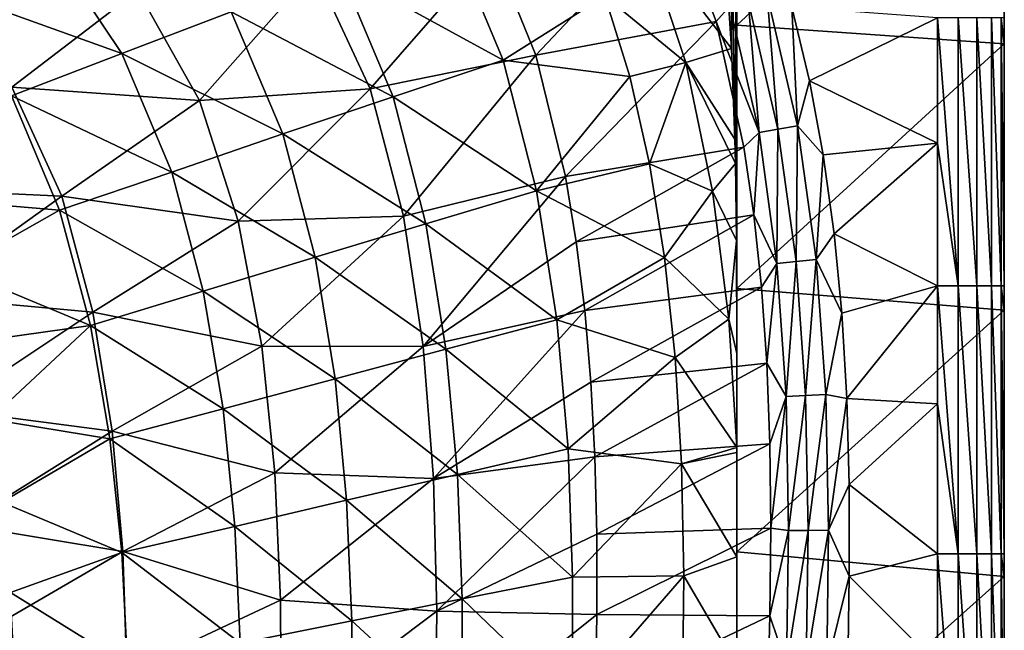
# Model space of a CAD drawing. Units: millimetres. Extents: x -302 to 302, y -262 to 240.
# Drawn here: x 228 to 302, y 37 to 83 of the extents above; entities that cross this region are included whole.
import ezdxf

# ---------------------------------------------------------------- set-up
doc = ezdxf.new("R2010")
doc.units = ezdxf.units.MM
doc.header["$LTSCALE"] = 65.185185
for name, color, linetype in [('106', 7, 'CONTINUOUS'), ('107', 7, 'CONTINUOUS'), ('117', 7, 'CONTINUOUS'), ('124', 7, 'CONTINUOUS'), ('165', 7, 'CONTINUOUS'), ('176', 7, 'CONTINUOUS'), ('183', 7, 'CONTINUOUS'), ('55', 7, 'CONTINUOUS'), ('6', 7, 'CONTINUOUS'), ('73', 7, 'CONTINUOUS'), ('91', 7, 'CONTINUOUS')]:
    doc.layers.add(name, color=color, linetype=linetype)

msp = doc.modelspace()

# ---------------------------------------------------------------- linework, layer by layer
at = {"layer": '106', "linetype": 'Continuous'}
for points in [[(281.533, 82.544, 110.949), (281.533, 102.217, 110.949), (301.533, 101.06, 110.949), (281.533, 82.544, 110.949)], [(301.533, 81.154, 110.949), (281.533, 82.544, 110.949), (301.533, 101.06, 110.949), (301.533, 81.154, 110.949)], [(281.533, 62.87, 110.949), (281.533, 82.544, 110.949), (301.533, 81.154, 110.949), (281.533, 62.87, 110.949)], [(301.533, 61.249, 110.949), (281.533, 62.87, 110.949), (301.533, 81.154, 110.949), (301.533, 61.249, 110.949)], [(281.533, 43.197, 110.949), (281.533, 62.87, 110.949), (301.533, 61.249, 110.949), (281.533, 43.197, 110.949)], [(301.533, 41.344, 110.949), (281.533, 43.197, 110.949), (301.533, 61.249, 110.949), (301.533, 41.344, 110.949)], [(281.533, 23.523, 110.949), (281.533, 43.197, 110.949), (301.533, 41.344, 110.949), (281.533, 23.523, 110.949)], [(301.533, 21.439, 110.949), (281.533, 23.523, 110.949), (301.533, 41.344, 110.949), (301.533, 21.439, 110.949)]]:
    msp.add_3dface(points, dxfattribs=at)
at = {"layer": '107', "linetype": 'Continuous'}
for points in [[(301.533, 81.154, 110.949), (301.533, 101.06, 110.949), (301.533, 81.154, 130.949), (301.533, 81.154, 110.949)], [(301.533, 101.06, 110.949), (301.533, 101.06, 130.949), (301.533, 81.154, 130.949), (301.533, 101.06, 110.949)], [(301.533, 81.154, 150.969), (301.533, 101.06, 150.969), (301.533, 81.154, 156.371), (301.533, 81.154, 150.969)], [(301.533, 101.06, 150.969), (301.533, 81.154, 150.969), (301.533, 101.06, 130.949), (301.533, 101.06, 150.969)], [(301.533, 81.154, 156.371), (301.533, 101.06, 150.969), (301.533, 83.088, 156.371), (301.533, 81.154, 156.371)], [(301.533, 101.06, 130.949), (301.533, 81.154, 150.969), (301.533, 81.154, 130.949), (301.533, 101.06, 130.949)], [(301.533, 61.249, 110.949), (301.533, 81.154, 110.949), (301.533, 61.249, 130.949), (301.533, 61.249, 110.949)], [(301.533, 81.154, 110.949), (301.533, 81.154, 130.949), (301.533, 61.249, 130.949), (301.533, 81.154, 110.949)], [(301.533, 61.249, 150.969), (301.533, 81.154, 150.969), (301.533, 61.249, 156.371), (301.533, 61.249, 150.969)], [(301.533, 81.154, 150.969), (301.533, 61.249, 150.969), (301.533, 81.154, 130.949), (301.533, 81.154, 150.969)], [(301.533, 61.249, 156.371), (301.533, 81.154, 150.969), (301.533, 63.068, 156.371), (301.533, 61.249, 156.371)], [(301.533, 63.068, 156.371), (301.533, 81.154, 150.969), (301.533, 81.154, 156.371), (301.533, 63.068, 156.371)], [(301.533, 81.154, 130.949), (301.533, 61.249, 150.969), (301.533, 61.249, 130.949), (301.533, 81.154, 130.949)], [(301.533, 41.344, 110.949), (301.533, 61.249, 110.949), (301.533, 41.344, 130.949), (301.533, 41.344, 110.949)], [(301.533, 61.249, 110.949), (301.533, 61.249, 130.949), (301.533, 41.344, 130.949), (301.533, 61.249, 110.949)], [(301.533, 41.344, 150.969), (301.533, 61.249, 150.969), (301.533, 41.344, 156.371), (301.533, 41.344, 150.969)], [(301.533, 61.249, 150.969), (301.533, 41.344, 150.969), (301.533, 61.249, 130.949), (301.533, 61.249, 150.969)], [(301.533, 41.344, 156.371), (301.533, 61.249, 150.969), (301.533, 43.048, 156.371), (301.533, 41.344, 156.371)], [(301.533, 43.048, 156.371), (301.533, 61.249, 150.969), (301.533, 61.249, 156.371), (301.533, 43.048, 156.371)], [(301.533, 61.249, 130.949), (301.533, 41.344, 150.969), (301.533, 41.344, 130.949), (301.533, 61.249, 130.949)], [(301.533, 21.439, 110.949), (301.533, 41.344, 110.949), (301.533, 21.439, 130.949), (301.533, 21.439, 110.949)], [(301.533, 41.344, 110.949), (301.533, 41.344, 130.949), (301.533, 21.439, 130.949), (301.533, 41.344, 110.949)], [(301.533, 21.439, 150.969), (301.533, 41.344, 150.969), (301.533, 21.439, 156.371), (301.533, 21.439, 150.969)], [(301.533, 41.344, 150.969), (301.533, 21.439, 150.969), (301.533, 41.344, 130.949), (301.533, 41.344, 150.969)], [(301.533, 21.439, 156.371), (301.533, 41.344, 150.969), (301.533, 23.028, 156.371), (301.533, 21.439, 156.371)], [(301.533, 23.028, 156.371), (301.533, 41.344, 150.969), (301.533, 41.344, 156.371), (301.533, 23.028, 156.371)], [(301.533, 41.344, 130.949), (301.533, 21.439, 150.969), (301.533, 21.439, 130.949), (301.533, 41.344, 130.949)]]:
    msp.add_3dface(points, dxfattribs=at)
at = {"layer": '117', "linetype": 'Continuous'}
for points in [[(263.272, 88.263, 150.001), (266.513, 80.304, 150.003), (276.834, 91.238, 159.538), (263.272, 88.263, 150.001)], [(276.834, 91.238, 159.538), (266.513, 80.304, 150.003), (280.001, 82.806, 159.561), (276.834, 91.238, 159.538)], [(266.513, 80.304, 150.003), (268.726, 71.241, 150.004), (280.001, 82.806, 159.561), (266.513, 80.304, 150.003)], [(280.001, 82.806, 159.561), (268.726, 71.241, 150.004), (282.061, 73.432, 159.541), (280.001, 82.806, 159.561)], [(268.726, 71.241, 150.004), (269.542, 66.342, 150.005), (282.061, 73.432, 159.541), (268.726, 71.241, 150.004)], [(282.061, 73.432, 159.541), (269.542, 66.342, 150.005), (282.803, 68.372, 159.522), (282.061, 73.432, 159.541)], [(269.542, 66.342, 150.005), (270.179, 61.214, 150.004), (282.803, 68.372, 159.522), (269.542, 66.342, 150.005)], [(282.803, 68.372, 159.522), (270.179, 61.214, 150.004), (283.377, 62.979, 159.504), (282.803, 68.372, 159.522)], [(270.179, 61.214, 150.004), (270.64, 55.867, 150.004), (283.377, 62.979, 159.504), (270.179, 61.214, 150.004)], [(283.377, 62.979, 159.504), (270.64, 55.867, 150.004), (283.779, 57.279, 159.488), (283.377, 62.979, 159.504)], [(270.64, 55.867, 150.004), (270.935, 50.3, 150.002), (283.779, 57.279, 159.488), (270.64, 55.867, 150.004)], [(283.779, 57.279, 159.488), (270.935, 50.3, 150.002), (284.01, 51.276, 159.473), (283.779, 57.279, 159.488)], [(270.935, 50.3, 150.002), (271.078, 44.516, 150.001), (284.01, 51.276, 159.473), (270.935, 50.3, 150.002)], [(284.01, 51.276, 159.473), (271.078, 44.516, 150.001), (284.081, 44.973, 159.458), (284.01, 51.276, 159.473)], [(271.078, 44.516, 150.001), (271.086, 38.519, 149.999), (284.081, 44.973, 159.458), (271.078, 44.516, 150.001)], [(284.081, 44.973, 159.458), (271.086, 38.519, 149.999), (284.011, 38.417, 159.444), (284.081, 44.973, 159.458)], [(271.086, 38.519, 149.999), (270.978, 32.222, 149.996), (284.011, 38.417, 159.444), (271.086, 38.519, 149.999)], [(284.011, 38.417, 159.444), (270.978, 32.222, 149.996), (283.829, 31.606, 159.431), (284.011, 38.417, 159.444)]]:
    msp.add_3dface(points, dxfattribs=at)
at = {"layer": '124', "linetype": 'Continuous'}
for points in [[(286.986, 78.392, 161.371), (296.533, 83.088, 161.371), (285.662, 83.884, 161.371), (286.986, 78.392, 161.371)], [(296.533, 73.724, 161.371), (296.533, 83.088, 161.371), (286.986, 78.392, 161.371), (296.533, 73.724, 161.371)], [(288.006, 72.842, 161.371), (296.533, 73.724, 161.371), (286.986, 78.392, 161.371), (288.006, 72.842, 161.371)], [(288.814, 66.945, 161.371), (296.533, 73.724, 161.371), (288.006, 72.842, 161.371), (288.814, 66.945, 161.371)], [(296.533, 63.068, 161.371), (296.533, 73.724, 161.371), (288.814, 66.945, 161.371), (296.533, 63.068, 161.371)], [(289.38, 61.036, 161.371), (296.533, 63.068, 161.371), (288.814, 66.945, 161.371), (289.38, 61.036, 161.371)], [(289.756, 54.653, 161.371), (296.533, 63.068, 161.371), (289.38, 61.036, 161.371), (289.756, 54.653, 161.371)], [(296.533, 54.256, 161.371), (296.533, 63.068, 161.371), (289.756, 54.653, 161.371), (296.533, 54.256, 161.371)], [(289.938, 48.221, 161.371), (296.533, 54.256, 161.371), (289.756, 54.653, 161.371), (289.938, 48.221, 161.371)], [(296.533, 43.048, 161.371), (296.533, 54.256, 161.371), (289.938, 48.221, 161.371), (296.533, 43.048, 161.371)], [(289.95, 41.39, 161.371), (296.533, 43.048, 161.371), (289.938, 48.221, 161.371), (289.95, 41.39, 161.371)], [(296.533, 34.788, 161.371), (296.533, 43.048, 161.371), (289.95, 41.39, 161.371), (296.533, 34.788, 161.371)], [(289.827, 34.344, 161.371), (296.533, 34.788, 161.371), (289.95, 41.39, 161.371), (289.827, 34.344, 161.371)]]:
    msp.add_3dface(points, dxfattribs=at)
at = {"layer": '165', "linetype": 'Continuous'}
for points in [[(281.135, 80.793, 146.522), (280.884, 84.59, 147.085), (281.137, 92.157, 146.515), (281.135, 80.793, 146.522)], [(281.392, 74.03, 145.665), (281.135, 80.793, 146.522), (281.137, 92.157, 146.515), (281.392, 74.03, 145.665)], [(281.533, 92.157, 144.371), (281.392, 74.03, 145.665), (281.137, 92.157, 146.515), (281.533, 92.157, 144.371)], [(281.432, 72.216, 145.468), (281.392, 74.03, 145.665), (281.533, 92.157, 144.371), (281.432, 72.216, 145.468)], [(281.432, 72.216, 145.468), (281.533, 92.157, 144.371), (281.533, 75.833, 144.371), (281.432, 72.216, 145.468)], [(281.432, 72.216, 145.468), (281.533, 75.833, 144.371), (281.533, 72.137, 144.371), (281.432, 72.216, 145.468)], [(281.507, 66.462, 144.931), (281.432, 72.216, 145.468), (281.533, 72.137, 144.371), (281.507, 66.462, 144.931)], [(281.533, 58.012, 144.371), (281.507, 66.462, 144.931), (281.533, 72.137, 144.371), (281.533, 58.012, 144.371)]]:
    msp.add_3dface(points, dxfattribs=at)
at = {"layer": '176', "linetype": 'Continuous'}
for points in [[(296.533, 83.088, 161.371), (296.533, 73.724, 161.371), (298.078, 63.068, 161.126), (296.533, 83.088, 161.371)], [(296.533, 83.088, 161.371), (298.078, 63.068, 161.126), (298.078, 83.088, 161.126), (296.533, 83.088, 161.371)], [(298.078, 63.068, 161.126), (299.472, 63.068, 160.416), (298.078, 83.088, 161.126), (298.078, 63.068, 161.126)], [(298.078, 83.088, 161.126), (299.472, 63.068, 160.416), (299.472, 83.088, 160.416), (298.078, 83.088, 161.126)], [(299.472, 63.068, 160.416), (300.578, 63.068, 159.31), (299.472, 83.088, 160.416), (299.472, 63.068, 160.416)], [(299.472, 83.088, 160.416), (300.578, 63.068, 159.31), (300.578, 83.088, 159.31), (299.472, 83.088, 160.416)], [(300.578, 63.068, 159.31), (301.289, 63.068, 157.916), (300.578, 83.088, 159.31), (300.578, 63.068, 159.31)], [(300.578, 83.088, 159.31), (301.289, 63.068, 157.916), (301.289, 83.088, 157.916), (300.578, 83.088, 159.31)], [(301.533, 63.068, 156.371), (301.533, 81.154, 156.371), (301.289, 83.088, 157.916), (301.533, 63.068, 156.371)], [(301.289, 63.068, 157.916), (301.533, 63.068, 156.371), (301.289, 83.088, 157.916), (301.289, 63.068, 157.916)], [(301.533, 81.154, 156.371), (301.533, 83.088, 156.371), (301.289, 83.088, 157.916), (301.533, 81.154, 156.371)], [(296.533, 73.724, 161.371), (296.533, 63.068, 161.371), (298.078, 63.068, 161.126), (296.533, 73.724, 161.371)], [(296.533, 63.068, 161.371), (296.533, 54.256, 161.371), (298.078, 43.048, 161.126), (296.533, 63.068, 161.371)], [(296.533, 63.068, 161.371), (298.078, 43.048, 161.126), (298.078, 63.068, 161.126), (296.533, 63.068, 161.371)], [(298.078, 43.048, 161.126), (299.472, 43.048, 160.416), (298.078, 63.068, 161.126), (298.078, 43.048, 161.126)], [(298.078, 63.068, 161.126), (299.472, 43.048, 160.416), (299.472, 63.068, 160.416), (298.078, 63.068, 161.126)], [(299.472, 43.048, 160.416), (300.578, 43.048, 159.31), (299.472, 63.068, 160.416), (299.472, 43.048, 160.416)], [(299.472, 63.068, 160.416), (300.578, 43.048, 159.31), (300.578, 63.068, 159.31), (299.472, 63.068, 160.416)], [(300.578, 43.048, 159.31), (301.289, 43.048, 157.916), (300.578, 63.068, 159.31), (300.578, 43.048, 159.31)], [(300.578, 63.068, 159.31), (301.289, 43.048, 157.916), (301.289, 63.068, 157.916), (300.578, 63.068, 159.31)], [(301.533, 43.048, 156.371), (301.533, 61.249, 156.371), (301.289, 63.068, 157.916), (301.533, 43.048, 156.371)], [(301.289, 43.048, 157.916), (301.533, 43.048, 156.371), (301.289, 63.068, 157.916), (301.289, 43.048, 157.916)], [(301.533, 61.249, 156.371), (301.533, 63.068, 156.371), (301.289, 63.068, 157.916), (301.533, 61.249, 156.371)], [(296.533, 54.256, 161.371), (296.533, 43.048, 161.371), (298.078, 43.048, 161.126), (296.533, 54.256, 161.371)], [(296.533, 43.048, 161.371), (296.533, 34.788, 161.371), (298.078, 23.028, 161.126), (296.533, 43.048, 161.371)], [(296.533, 43.048, 161.371), (298.078, 23.028, 161.126), (298.078, 43.048, 161.126), (296.533, 43.048, 161.371)], [(298.078, 23.028, 161.126), (299.472, 23.028, 160.416), (298.078, 43.048, 161.126), (298.078, 23.028, 161.126)], [(298.078, 43.048, 161.126), (299.472, 23.028, 160.416), (299.472, 43.048, 160.416), (298.078, 43.048, 161.126)], [(299.472, 23.028, 160.416), (300.578, 23.028, 159.31), (299.472, 43.048, 160.416), (299.472, 23.028, 160.416)], [(299.472, 43.048, 160.416), (300.578, 23.028, 159.31), (300.578, 43.048, 159.31), (299.472, 43.048, 160.416)], [(300.578, 23.028, 159.31), (301.289, 23.028, 157.916), (300.578, 43.048, 159.31), (300.578, 23.028, 159.31)], [(300.578, 43.048, 159.31), (301.289, 23.028, 157.916), (301.289, 43.048, 157.916), (300.578, 43.048, 159.31)], [(301.533, 23.028, 156.371), (301.533, 41.344, 156.371), (301.289, 43.048, 157.916), (301.533, 23.028, 156.371)], [(301.289, 23.028, 157.916), (301.533, 23.028, 156.371), (301.289, 43.048, 157.916), (301.289, 23.028, 157.916)], [(301.533, 41.344, 156.371), (301.533, 43.048, 156.371), (301.289, 43.048, 157.916), (301.533, 41.344, 156.371)]]:
    msp.add_3dface(points, dxfattribs=at)
at = {"layer": '183', "linetype": 'Continuous'}
for points in [[(276.834, 91.238, 159.538), (280.001, 82.806, 159.561), (281.025, 83.955, 160.334), (276.834, 91.238, 159.538)], [(282.386, 84.362, 160.906), (284.605, 74.764, 160.901), (283.815, 84.789, 161.254), (282.386, 84.362, 160.906)], [(285.662, 83.884, 161.371), (283.815, 84.789, 161.254), (286.08, 75.031, 161.253), (285.662, 83.884, 161.371)], [(283.815, 84.789, 161.254), (284.605, 74.764, 160.901), (286.08, 75.031, 161.253), (283.815, 84.789, 161.254)], [(281.025, 83.955, 160.334), (280.001, 82.806, 159.561), (283.2, 74.511, 160.323), (281.025, 83.955, 160.334)], [(281.025, 83.955, 160.334), (283.2, 74.511, 160.323), (282.386, 84.362, 160.906), (281.025, 83.955, 160.334)], [(282.386, 84.362, 160.906), (283.2, 74.511, 160.323), (284.605, 74.764, 160.901), (282.386, 84.362, 160.906)], [(286.986, 78.392, 161.371), (285.662, 83.884, 161.371), (286.08, 75.031, 161.253), (286.986, 78.392, 161.371)], [(280.001, 82.806, 159.561), (282.061, 73.432, 159.541), (283.2, 74.511, 160.323), (280.001, 82.806, 159.561)], [(288.006, 72.842, 161.371), (286.986, 78.392, 161.371), (286.08, 75.031, 161.253), (288.006, 72.842, 161.371)], [(282.061, 73.432, 159.541), (282.803, 68.372, 159.522), (283.2, 74.511, 160.323), (282.061, 73.432, 159.541)], [(283.2, 74.511, 160.323), (282.803, 68.372, 159.522), (284.539, 64.739, 160.306), (283.2, 74.511, 160.323)], [(283.2, 74.511, 160.323), (284.539, 64.739, 160.306), (284.605, 74.764, 160.901), (283.2, 74.511, 160.323)], [(284.605, 74.764, 160.901), (284.539, 64.739, 160.306), (285.968, 64.886, 160.893), (284.605, 74.764, 160.901)], [(284.605, 74.764, 160.901), (285.968, 64.886, 160.893), (286.08, 75.031, 161.253), (284.605, 74.764, 160.901)], [(286.08, 75.031, 161.253), (285.968, 64.886, 160.893), (287.471, 65.041, 161.251), (286.08, 75.031, 161.253)], [(288.006, 72.842, 161.371), (286.08, 75.031, 161.253), (287.471, 65.041, 161.251), (288.006, 72.842, 161.371)], [(288.814, 66.945, 161.371), (288.006, 72.842, 161.371), (287.471, 65.041, 161.251), (288.814, 66.945, 161.371)], [(282.803, 68.372, 159.522), (283.377, 62.979, 159.504), (284.539, 64.739, 160.306), (282.803, 68.372, 159.522)], [(289.38, 61.036, 161.371), (288.814, 66.945, 161.371), (287.471, 65.041, 161.251), (289.38, 61.036, 161.371)], [(284.539, 64.739, 160.306), (285.221, 54.807, 160.288), (285.968, 64.886, 160.893), (284.539, 64.739, 160.306)], [(285.968, 64.886, 160.893), (285.221, 54.807, 160.288), (286.667, 54.87, 160.885), (285.968, 64.886, 160.893)], [(285.968, 64.886, 160.893), (286.667, 54.87, 160.885), (287.471, 65.041, 161.251), (285.968, 64.886, 160.893)], [(287.471, 65.041, 161.251), (286.667, 54.87, 160.885), (288.188, 54.937, 161.249), (287.471, 65.041, 161.251)], [(289.38, 61.036, 161.371), (287.471, 65.041, 161.251), (288.188, 54.937, 161.249), (289.38, 61.036, 161.371)], [(283.377, 62.979, 159.504), (283.779, 57.279, 159.488), (284.539, 64.739, 160.306), (283.377, 62.979, 159.504)], [(284.539, 64.739, 160.306), (283.779, 57.279, 159.488), (285.221, 54.807, 160.288), (284.539, 64.739, 160.306)], [(289.756, 54.653, 161.371), (289.38, 61.036, 161.371), (288.188, 54.937, 161.249), (289.756, 54.653, 161.371)], [(283.779, 57.279, 159.488), (284.01, 51.276, 159.473), (285.221, 54.807, 160.288), (283.779, 57.279, 159.488)], [(284.01, 51.276, 159.473), (284.081, 44.973, 159.458), (285.221, 54.807, 160.288), (284.01, 51.276, 159.473)], [(285.221, 54.807, 160.288), (284.081, 44.973, 159.458), (285.409, 44.795, 160.273), (285.221, 54.807, 160.288)], [(285.221, 54.807, 160.288), (285.409, 44.795, 160.273), (286.667, 54.87, 160.885), (285.221, 54.807, 160.288)], [(286.667, 54.87, 160.885), (285.409, 44.795, 160.273), (286.865, 44.798, 160.878), (286.667, 54.87, 160.885)], [(286.667, 54.87, 160.885), (286.865, 44.798, 160.878), (288.188, 54.937, 161.249), (286.667, 54.87, 160.885)], [(288.188, 54.937, 161.249), (286.865, 44.798, 160.878), (288.398, 44.802, 161.247), (288.188, 54.937, 161.249)], [(289.756, 54.653, 161.371), (288.188, 54.937, 161.249), (288.398, 44.802, 161.247), (289.756, 54.653, 161.371)], [(289.938, 48.221, 161.371), (289.756, 54.653, 161.371), (288.398, 44.802, 161.247), (289.938, 48.221, 161.371)], [(289.95, 41.39, 161.371), (289.938, 48.221, 161.371), (288.398, 44.802, 161.247), (289.95, 41.39, 161.371)], [(284.081, 44.973, 159.458), (284.011, 38.417, 159.444), (285.409, 44.795, 160.273), (284.081, 44.973, 159.458)], [(285.409, 44.795, 160.273), (284.011, 38.417, 159.444), (285.258, 34.729, 160.262), (285.409, 44.795, 160.273)], [(285.409, 44.795, 160.273), (285.258, 34.729, 160.262), (286.865, 44.798, 160.878), (285.409, 44.795, 160.273)], [(286.865, 44.798, 160.878), (285.258, 34.729, 160.262), (286.719, 34.693, 160.873), (286.865, 44.798, 160.878)], [(286.865, 44.798, 160.878), (286.719, 34.693, 160.873), (288.398, 44.802, 161.247), (286.865, 44.798, 160.878)], [(288.398, 44.802, 161.247), (286.719, 34.693, 160.873), (288.259, 34.654, 161.246), (288.398, 44.802, 161.247)], [(289.95, 41.39, 161.371), (288.398, 44.802, 161.247), (288.259, 34.654, 161.246), (289.95, 41.39, 161.371)], [(289.827, 34.344, 161.371), (289.95, 41.39, 161.371), (288.259, 34.654, 161.246), (289.827, 34.344, 161.371)], [(284.011, 38.417, 159.444), (283.829, 31.606, 159.431), (285.258, 34.729, 160.262), (284.011, 38.417, 159.444)]]:
    msp.add_3dface(points, dxfattribs=at)
at = {"layer": '55', "linetype": 'Continuous'}
for points in [[(254.132, 77.79, 140.694), (263.272, 88.263, 150.001), (250.005, 86.677, 140.691), (254.132, 77.79, 140.694)], [(266.513, 80.304, 150.003), (263.272, 88.263, 150.001), (254.132, 77.79, 140.694), (266.513, 80.304, 150.003)], [(250.005, 86.677, 140.691), (236.763, 85.125, 131.001), (241.387, 76.905, 130.993), (250.005, 86.677, 140.691)], [(254.132, 77.79, 140.694), (250.005, 86.677, 140.691), (241.387, 76.905, 130.993), (254.132, 77.79, 140.694)], [(221.86, 84.923, 121.246), (227.351, 77.912, 121.223), (236.763, 85.125, 131.001), (221.86, 84.923, 121.246)], [(236.763, 85.125, 131.001), (227.351, 77.912, 121.223), (241.387, 76.905, 130.993), (236.763, 85.125, 131.001)], [(256.621, 68.274, 140.696), (266.513, 80.304, 150.003), (254.132, 77.79, 140.694), (256.621, 68.274, 140.696)], [(268.726, 71.241, 150.004), (266.513, 80.304, 150.003), (256.621, 68.274, 140.696), (268.726, 71.241, 150.004)], [(231.097, 69.772, 121.204), (227.351, 77.912, 121.223), (217.651, 70.392, 111.548), (231.097, 69.772, 121.204)], [(227.351, 77.912, 121.223), (231.097, 69.772, 121.204), (241.387, 76.905, 130.993), (227.351, 77.912, 121.223)], [(254.132, 77.79, 140.694), (241.387, 76.905, 130.993), (244.276, 67.889, 130.987), (254.132, 77.79, 140.694)], [(256.621, 68.274, 140.696), (254.132, 77.79, 140.694), (244.276, 67.889, 130.987), (256.621, 68.274, 140.696)], [(241.387, 76.905, 130.993), (231.097, 69.772, 121.204), (244.276, 67.889, 130.987), (241.387, 76.905, 130.993)], [(258.111, 58.53, 140.697), (268.726, 71.241, 150.004), (256.621, 68.274, 140.696), (258.111, 58.53, 140.697)], [(269.542, 66.342, 150.005), (268.726, 71.241, 150.004), (258.111, 58.53, 140.697), (269.542, 66.342, 150.005)], [(220.626, 62.276, 111.517), (231.097, 69.772, 121.204), (217.651, 70.392, 111.548), (220.626, 62.276, 111.517)], [(233.419, 61.092, 121.185), (231.097, 69.772, 121.204), (220.626, 62.276, 111.517), (233.419, 61.092, 121.185)], [(231.097, 69.772, 121.204), (233.419, 61.092, 121.185), (244.276, 67.889, 130.987), (231.097, 69.772, 121.204)], [(244.276, 67.889, 130.987), (233.419, 61.092, 121.185), (246.03, 58.56, 130.98), (244.276, 67.889, 130.987)], [(256.621, 68.274, 140.696), (244.276, 67.889, 130.987), (246.03, 58.56, 130.98), (256.621, 68.274, 140.696)], [(258.111, 58.53, 140.697), (256.621, 68.274, 140.696), (246.03, 58.56, 130.98), (258.111, 58.53, 140.697)], [(270.179, 61.214, 150.004), (269.542, 66.342, 150.005), (258.111, 58.53, 140.697), (270.179, 61.214, 150.004)], [(222.483, 53.817, 111.487), (233.419, 61.092, 121.185), (220.626, 62.276, 111.517), (222.483, 53.817, 111.487)], [(234.856, 52.212, 121.168), (233.419, 61.092, 121.185), (222.483, 53.817, 111.487), (234.856, 52.212, 121.168)], [(233.419, 61.092, 121.185), (234.856, 52.212, 121.168), (246.03, 58.56, 130.98), (233.419, 61.092, 121.185)], [(258.879, 48.675, 140.698), (270.179, 61.214, 150.004), (258.111, 58.53, 140.697), (258.879, 48.675, 140.698)], [(270.64, 55.867, 150.004), (270.179, 61.214, 150.004), (258.879, 48.675, 140.698), (270.64, 55.867, 150.004)], [(246.03, 58.56, 130.98), (234.856, 52.212, 121.168), (247.025, 49.102, 130.973), (246.03, 58.56, 130.98)], [(258.111, 58.53, 140.697), (246.03, 58.56, 130.98), (247.025, 49.102, 130.973), (258.111, 58.53, 140.697)], [(258.879, 48.675, 140.698), (258.111, 58.53, 140.697), (247.025, 49.102, 130.973), (258.879, 48.675, 140.698)], [(270.935, 50.3, 150.002), (270.64, 55.867, 150.004), (258.879, 48.675, 140.698), (270.935, 50.3, 150.002)], [(223.617, 45.225, 111.459), (234.856, 52.212, 121.168), (222.483, 53.817, 111.487), (223.617, 45.225, 111.459)], [(235.647, 43.233, 121.151), (234.856, 52.212, 121.168), (223.617, 45.225, 111.459), (235.647, 43.233, 121.151)], [(234.856, 52.212, 121.168), (235.647, 43.233, 121.151), (247.025, 49.102, 130.973), (234.856, 52.212, 121.168)], [(259.118, 38.766, 140.697), (270.935, 50.3, 150.002), (258.879, 48.675, 140.698), (259.118, 38.766, 140.697)], [(271.078, 44.516, 150.001), (270.935, 50.3, 150.002), (259.118, 38.766, 140.697), (271.078, 44.516, 150.001)], [(247.025, 49.102, 130.973), (235.647, 43.233, 121.151), (247.449, 39.575, 130.966), (247.025, 49.102, 130.973)], [(258.879, 48.675, 140.698), (247.025, 49.102, 130.973), (247.449, 39.575, 130.966), (258.879, 48.675, 140.698)], [(259.118, 38.766, 140.697), (258.879, 48.675, 140.698), (247.449, 39.575, 130.966), (259.118, 38.766, 140.697)], [(224.199, 36.562, 111.433), (235.647, 43.233, 121.151), (223.617, 45.225, 111.459), (224.199, 36.562, 111.433)], [(271.086, 38.519, 149.999), (271.078, 44.516, 150.001), (259.118, 38.766, 140.697), (271.086, 38.519, 149.999)], [(235.959, 34.206, 121.136), (235.647, 43.233, 121.151), (224.199, 36.562, 111.433), (235.959, 34.206, 121.136)], [(235.647, 43.233, 121.151), (235.959, 34.206, 121.136), (247.449, 39.575, 130.966), (235.647, 43.233, 121.151)], [(247.449, 39.575, 130.966), (235.959, 34.206, 121.136), (247.477, 30.02, 130.959), (247.449, 39.575, 130.966)], [(259.118, 38.766, 140.697), (247.449, 39.575, 130.966), (247.477, 30.02, 130.959), (259.118, 38.766, 140.697)], [(259.004, 28.829, 140.696), (259.118, 38.766, 140.697), (247.477, 30.02, 130.959), (259.004, 28.829, 140.696)], [(259.004, 28.829, 140.696), (271.086, 38.519, 149.999), (259.118, 38.766, 140.697), (259.004, 28.829, 140.696)], [(270.978, 32.222, 149.996), (271.086, 38.519, 149.999), (259.004, 28.829, 140.696), (270.978, 32.222, 149.996)]]:
    msp.add_3dface(points, dxfattribs=at)
at = {"layer": '6', "linetype": 'Continuous'}
for points in [[(260.031, 89.573, 134.641), (264.087, 79.928, 134.599), (251.889, 86.593, 127.886), (260.031, 89.573, 134.641)], [(264.087, 79.928, 134.599), (260.031, 89.573, 134.641), (271.68, 84.737, 140.996), (264.087, 79.928, 134.599)], [(230.056, 88.69, 114.081), (235.579, 80.412, 113.856), (222.027, 85.3, 107.057), (230.056, 88.69, 114.081)], [(230.056, 88.69, 114.081), (243.762, 83.538, 120.915), (235.579, 80.412, 113.856), (230.056, 88.69, 114.081)], [(251.889, 86.593, 127.886), (255.848, 77.194, 127.845), (243.762, 83.538, 120.915), (251.889, 86.593, 127.886)], [(251.889, 86.593, 127.886), (264.087, 79.928, 134.599), (255.848, 77.194, 127.845), (251.889, 86.593, 127.886)], [(222.027, 85.3, 107.057), (235.579, 80.412, 113.856), (227.326, 77.272, 106.828), (222.027, 85.3, 107.057)], [(273.536, 78.708, 140.999), (264.087, 79.928, 134.599), (271.68, 84.737, 140.996), (273.536, 78.708, 140.999)], [(243.762, 83.538, 120.915), (247.615, 74.409, 120.872), (235.579, 80.412, 113.856), (243.762, 83.538, 120.915)], [(243.762, 83.538, 120.915), (255.848, 77.194, 127.845), (247.615, 74.409, 120.872), (243.762, 83.538, 120.915)], [(235.579, 80.412, 113.856), (239.313, 71.567, 113.806), (227.326, 77.272, 106.828), (235.579, 80.412, 113.856)], [(235.579, 80.412, 113.856), (247.615, 74.409, 120.872), (239.313, 71.567, 113.806), (235.579, 80.412, 113.856)], [(264.087, 79.928, 134.599), (266.58, 70.173, 134.631), (255.848, 77.194, 127.845), (264.087, 79.928, 134.599)], [(266.58, 70.173, 134.631), (264.087, 79.928, 134.599), (273.536, 78.708, 140.999), (266.58, 70.173, 134.631)], [(275.008, 72.176, 141.016), (266.58, 70.173, 134.631), (273.536, 78.708, 140.999), (275.008, 72.176, 141.016)], [(227.326, 77.272, 106.828), (230.932, 68.719, 106.767), (221.265, 69.534, 99.872), (227.326, 77.272, 106.828)], [(227.326, 77.272, 106.828), (239.313, 71.567, 113.806), (230.932, 68.719, 106.767), (227.326, 77.272, 106.828)], [(255.848, 77.194, 127.845), (258.301, 67.706, 127.879), (247.615, 74.409, 120.872), (255.848, 77.194, 127.845)], [(255.848, 77.194, 127.845), (266.58, 70.173, 134.631), (258.301, 67.706, 127.879), (255.848, 77.194, 127.845)], [(247.615, 74.409, 120.872), (250.022, 65.203, 120.901), (239.313, 71.567, 113.806), (247.615, 74.409, 120.872)], [(247.615, 74.409, 120.872), (258.301, 67.706, 127.879), (250.022, 65.203, 120.901), (247.615, 74.409, 120.872)], [(276.129, 65.193, 141.038), (266.58, 70.173, 134.631), (275.008, 72.176, 141.016), (276.129, 65.193, 141.038)], [(239.313, 71.567, 113.806), (241.669, 62.658, 113.826), (230.932, 68.719, 106.767), (239.313, 71.567, 113.806)], [(239.313, 71.567, 113.806), (250.022, 65.203, 120.901), (241.669, 62.658, 113.826), (239.313, 71.567, 113.806)], [(266.58, 70.173, 134.631), (268.092, 60.533, 134.673), (258.301, 67.706, 127.879), (266.58, 70.173, 134.631)], [(268.092, 60.533, 134.673), (266.58, 70.173, 134.631), (276.129, 65.193, 141.038), (268.092, 60.533, 134.673)], [(221.265, 69.534, 99.872), (230.932, 68.719, 106.767), (223.11, 64.305, 99.851), (221.265, 69.534, 99.872)], [(230.932, 68.719, 106.767), (233.231, 60.112, 106.776), (223.11, 64.305, 99.851), (230.932, 68.719, 106.767)], [(230.932, 68.719, 106.767), (241.669, 62.658, 113.826), (233.231, 60.112, 106.776), (230.932, 68.719, 106.767)], [(258.301, 67.706, 127.879), (259.804, 58.342, 127.923), (250.022, 65.203, 120.901), (258.301, 67.706, 127.879)], [(258.301, 67.706, 127.879), (268.092, 60.533, 134.673), (259.804, 58.342, 127.923), (258.301, 67.706, 127.879)], [(250.022, 65.203, 120.901), (251.515, 56.125, 120.941), (241.669, 62.658, 113.826), (250.022, 65.203, 120.901)], [(250.022, 65.203, 120.901), (259.804, 58.342, 127.923), (251.515, 56.125, 120.941), (250.022, 65.203, 120.901)], [(276.927, 57.71, 141.064), (268.092, 60.533, 134.673), (276.129, 65.193, 141.038), (276.927, 57.71, 141.064)], [(223.11, 64.305, 99.851), (233.231, 60.112, 106.776), (224.551, 58.889, 99.851), (223.11, 64.305, 99.851)], [(241.669, 62.658, 113.826), (243.147, 53.873, 113.858), (233.231, 60.112, 106.776), (241.669, 62.658, 113.826)], [(241.669, 62.658, 113.826), (251.515, 56.125, 120.941), (243.147, 53.873, 113.858), (241.669, 62.658, 113.826)], [(268.092, 60.533, 134.673), (268.93, 50.895, 134.718), (259.804, 58.342, 127.923), (268.092, 60.533, 134.673)], [(268.93, 50.895, 134.718), (268.092, 60.533, 134.673), (276.927, 57.71, 141.064), (268.93, 50.895, 134.718)], [(224.551, 58.889, 99.851), (233.231, 60.112, 106.776), (225.712, 53.107, 99.859), (224.551, 58.889, 99.851)], [(233.231, 60.112, 106.776), (234.692, 51.627, 106.797), (225.712, 53.107, 99.859), (233.231, 60.112, 106.776)], [(233.231, 60.112, 106.776), (243.147, 53.873, 113.858), (234.692, 51.627, 106.797), (233.231, 60.112, 106.776)], [(259.804, 58.342, 127.923), (260.654, 48.983, 127.969), (251.515, 56.125, 120.941), (259.804, 58.342, 127.923)], [(259.804, 58.342, 127.923), (268.93, 50.895, 134.718), (260.654, 48.983, 127.969), (259.804, 58.342, 127.923)], [(277.402, 49.769, 141.088), (268.93, 50.895, 134.718), (276.927, 57.71, 141.064), (277.402, 49.769, 141.088)], [(251.515, 56.125, 120.941), (252.377, 47.055, 120.984), (243.147, 53.873, 113.858), (251.515, 56.125, 120.941)], [(251.515, 56.125, 120.941), (260.654, 48.983, 127.969), (252.377, 47.055, 120.984), (251.515, 56.125, 120.941)], [(243.147, 53.873, 113.858), (244.018, 45.099, 113.893), (234.692, 51.627, 106.797), (243.147, 53.873, 113.858)], [(243.147, 53.873, 113.858), (252.377, 47.055, 120.984), (244.018, 45.099, 113.893), (243.147, 53.873, 113.858)], [(225.712, 53.107, 99.859), (234.692, 51.627, 106.797), (226.605, 46.911, 99.87), (225.712, 53.107, 99.859)], [(234.692, 51.627, 106.797), (235.57, 43.153, 106.824), (226.605, 46.911, 99.87), (234.692, 51.627, 106.797)], [(234.692, 51.627, 106.797), (244.018, 45.099, 113.893), (235.57, 43.153, 106.824), (234.692, 51.627, 106.797)], [(268.93, 50.895, 134.718), (269.265, 41.302, 134.755), (260.654, 48.983, 127.969), (268.93, 50.895, 134.718)], [(269.265, 41.302, 134.755), (268.93, 50.895, 134.718), (277.402, 49.769, 141.088), (269.265, 41.302, 134.755)], [(277.575, 41.407, 141.107), (269.265, 41.302, 134.755), (277.402, 49.769, 141.088), (277.575, 41.407, 141.107)], [(260.654, 48.983, 127.969), (261.017, 39.673, 128.008), (252.377, 47.055, 120.984), (260.654, 48.983, 127.969)], [(260.654, 48.983, 127.969), (269.265, 41.302, 134.755), (261.017, 39.673, 128.008), (260.654, 48.983, 127.969)], [(226.605, 46.911, 99.87), (235.57, 43.153, 106.824), (227.249, 40.151, 99.886), (226.605, 46.911, 99.87)], [(252.377, 47.055, 120.984), (252.766, 38.033, 121.02), (244.018, 45.099, 113.893), (252.377, 47.055, 120.984)], [(252.377, 47.055, 120.984), (261.017, 39.673, 128.008), (252.766, 38.033, 121.02), (252.377, 47.055, 120.984)], [(244.018, 45.099, 113.893), (244.433, 36.373, 113.923), (235.57, 43.153, 106.824), (244.018, 45.099, 113.893)], [(244.018, 45.099, 113.893), (252.766, 38.033, 121.02), (244.433, 36.373, 113.923), (244.018, 45.099, 113.893)], [(235.57, 43.153, 106.824), (236.007, 34.726, 106.846), (227.249, 40.151, 99.886), (235.57, 43.153, 106.824)], [(235.57, 43.153, 106.824), (244.433, 36.373, 113.923), (236.007, 34.726, 106.846), (235.57, 43.153, 106.824)], [(269.265, 41.302, 134.755), (269.241, 31.789, 134.782), (261.017, 39.673, 128.008), (269.265, 41.302, 134.755)], [(269.241, 31.789, 134.782), (269.265, 41.302, 134.755), (277.575, 41.407, 141.107), (269.241, 31.789, 134.782)], [(277.491, 32.626, 141.121), (269.241, 31.789, 134.782), (277.575, 41.407, 141.107), (277.491, 32.626, 141.121)], [(227.249, 40.151, 99.886), (236.007, 34.726, 106.846), (227.632, 32.901, 99.899), (227.249, 40.151, 99.886)], [(261.017, 39.673, 128.008), (261.028, 30.445, 128.037), (252.766, 38.033, 121.02), (261.017, 39.673, 128.008)], [(261.017, 39.673, 128.008), (269.241, 31.789, 134.782), (261.028, 30.445, 128.037), (261.017, 39.673, 128.008)], [(252.766, 38.033, 121.02), (252.812, 29.095, 121.048), (244.433, 36.373, 113.923), (252.766, 38.033, 121.02)], [(252.766, 38.033, 121.02), (261.028, 30.445, 128.037), (252.812, 29.095, 121.048), (252.766, 38.033, 121.02)]]:
    msp.add_3dface(points, dxfattribs=at)
at = {"layer": '73', "linetype": 'Continuous'}
for points in [[(271.68, 84.737, 140.996), (274.51, 89.403, 144.05), (277.742, 79.751, 144.04), (271.68, 84.737, 140.996)], [(274.51, 89.403, 144.05), (280.884, 84.59, 147.085), (281.135, 80.793, 146.522), (274.51, 89.403, 144.05)], [(277.742, 79.751, 144.04), (274.51, 89.403, 144.05), (281.135, 80.793, 146.522), (277.742, 79.751, 144.04)], [(273.536, 78.708, 140.999), (271.68, 84.737, 140.996), (277.742, 79.751, 144.04), (273.536, 78.708, 140.999)], [(281.392, 74.03, 145.665), (277.742, 79.751, 144.04), (281.135, 80.793, 146.522), (281.392, 74.03, 145.665)], [(275.008, 72.176, 141.016), (273.536, 78.708, 140.999), (277.742, 79.751, 144.04), (275.008, 72.176, 141.016)], [(275.008, 72.176, 141.016), (277.742, 79.751, 144.04), (279.733, 70.145, 144.063), (275.008, 72.176, 141.016)], [(279.733, 70.145, 144.063), (277.742, 79.751, 144.04), (281.432, 72.216, 145.468), (279.733, 70.145, 144.063)], [(281.432, 72.216, 145.468), (277.742, 79.751, 144.04), (281.392, 74.03, 145.665), (281.432, 72.216, 145.468)], [(276.129, 65.193, 141.038), (275.008, 72.176, 141.016), (279.733, 70.145, 144.063), (276.129, 65.193, 141.038)], [(281.507, 66.462, 144.931), (279.733, 70.145, 144.063), (281.432, 72.216, 145.468), (281.507, 66.462, 144.931)], [(276.129, 65.193, 141.038), (279.733, 70.145, 144.063), (280.934, 60.568, 144.092), (276.129, 65.193, 141.038)], [(280.934, 60.568, 144.092), (279.733, 70.145, 144.063), (281.507, 66.462, 144.931), (280.934, 60.568, 144.092)], [(281.533, 58.012, 144.371), (280.934, 60.568, 144.092), (281.507, 66.462, 144.931), (281.533, 58.012, 144.371)], [(276.927, 57.71, 141.064), (276.129, 65.193, 141.038), (280.934, 60.568, 144.092), (276.927, 57.71, 141.064)], [(276.927, 57.71, 141.064), (280.934, 60.568, 144.092), (281.533, 50.996, 144.115), (276.927, 57.71, 141.064)], [(281.533, 50.996, 144.115), (280.934, 60.568, 144.092), (281.533, 58.012, 144.371), (281.533, 50.996, 144.115)], [(277.402, 49.769, 141.088), (276.927, 57.71, 141.064), (281.533, 50.996, 144.115), (277.402, 49.769, 141.088)], [(277.402, 49.769, 141.088), (281.533, 50.996, 144.115), (281.533, 50.613, 144.106), (277.402, 49.769, 141.088)], [(281.533, 42.828, 143.994), (277.402, 49.769, 141.088), (281.533, 50.613, 144.106), (281.533, 42.828, 143.994)], [(277.575, 41.407, 141.107), (277.402, 49.769, 141.088), (281.533, 42.828, 143.994), (277.575, 41.407, 141.107)], [(281.533, 34.623, 144.053), (277.575, 41.407, 141.107), (281.533, 42.828, 143.994), (281.533, 34.623, 144.053)], [(277.491, 32.626, 141.121), (277.575, 41.407, 141.107), (281.533, 34.623, 144.053), (277.491, 32.626, 141.121)]]:
    msp.add_3dface(points, dxfattribs=at)
at = {"layer": '91', "linetype": 'Continuous'}
for points in [[(281.533, 102.217, 110.949), (281.533, 82.544, 110.949), (281.533, 93.655, 144.371), (281.533, 102.217, 110.949)], [(281.533, 93.655, 144.371), (281.533, 82.544, 110.949), (281.533, 92.157, 144.371), (281.533, 93.655, 144.371)], [(281.533, 92.157, 144.371), (281.533, 82.544, 110.949), (281.533, 75.833, 144.371), (281.533, 92.157, 144.371)], [(281.533, 82.544, 110.949), (281.533, 62.87, 110.949), (281.533, 75.833, 144.371), (281.533, 82.544, 110.949)], [(281.533, 75.833, 144.371), (281.533, 62.87, 110.949), (281.533, 72.137, 144.371), (281.533, 75.833, 144.371)], [(281.533, 62.87, 110.949), (281.533, 58.012, 144.371), (281.533, 72.137, 144.371), (281.533, 62.87, 110.949)], [(281.533, 43.197, 110.949), (281.533, 58.012, 144.371), (281.533, 62.87, 110.949), (281.533, 43.197, 110.949)], [(281.533, 50.996, 144.115), (281.533, 58.012, 144.371), (281.533, 43.197, 110.949), (281.533, 50.996, 144.115)], [(281.533, 50.613, 144.106), (281.533, 50.996, 144.115), (281.533, 43.197, 110.949), (281.533, 50.613, 144.106)], [(281.533, 42.828, 143.994), (281.533, 50.613, 144.106), (281.533, 43.197, 110.949), (281.533, 42.828, 143.994)], [(281.533, 23.523, 110.949), (281.533, 42.828, 143.994), (281.533, 43.197, 110.949), (281.533, 23.523, 110.949)], [(281.533, 34.623, 144.053), (281.533, 42.828, 143.994), (281.533, 23.523, 110.949), (281.533, 34.623, 144.053)]]:
    msp.add_3dface(points, dxfattribs=at)

doc.saveas('drawing.dxf')
